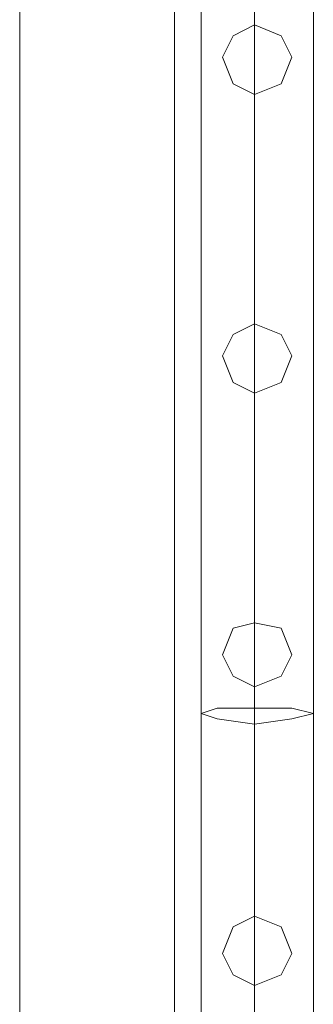
# Model space of a CAD drawing. Units: millimetres. Extents: x 4 to 24604, y -16914 to 1497.
# Drawn here: x 23245 to 23357, y -11736 to -11359 of the extents above; entities that cross this region are included whole.
import ezdxf

# ---------------------------------------------------------------- set-up
doc = ezdxf.new("R2010")
doc.units = ezdxf.units.MM
doc.header["$MEASUREMENT"] = 0

# ---------------------------------------------------------------- blocks, each defined once
blk = doc.blocks.new('WMF0')
at = {"color": 7, "lineweight": 0}
blk.add_lwpolyline([(11.48944, -3.30888), (11.48944, -7.85425), (11.48944, -3.30888)], close=True, dxfattribs=at)
at = {"color": 1, "lineweight": 0}
for points in [[(11.49253, -6.22025), (11.49253, -6.85181)], [(11.49253, -6.22025), (11.49253, -6.85181)], [(11.49253, -6.85181), (11.49253, -6.22025)], [(11.49253, -6.85181), (11.49253, -6.22025)], [(11.49253, -6.85181), (11.49253, -6.22025)], [(11.49872, -6.22025), (11.49872, -6.85181)], [(11.49872, -6.22025), (11.49872, -6.85181)], [(11.49872, -6.22025), (11.49872, -6.85181)], [(11.49872, -6.22025), (11.49872, -6.85181)], [(11.49872, -6.85181), (11.49872, -6.22025)], [(11.49872, -6.85181), (11.49872, -6.22025)], [(11.49872, -6.85181), (11.49872, -6.22025)], [(11.49872, -6.85181), (11.49872, -6.22025)], [(11.49872, -6.85181), (11.49872, -6.22025)], [(11.49872, -6.85181), (11.49872, -6.22025)], [(11.50554, -6.22025), (11.50554, -6.85181)], [(11.50554, -6.22025), (11.50554, -6.85181)], [(11.50554, -6.85181), (11.50554, -6.22025)], [(11.50554, -6.85181), (11.50554, -6.22025)], [(11.50554, -6.85181), (11.50554, -6.22025)], [(11.49872, -6.85181), (11.49872, -6.68587), (11.49872, -6.53293)], [(11.49253, -6.85181), (11.49253, -6.68772), (11.49253, -6.53603)], [(11.50554, -6.85181), (11.50554, -6.68772), (11.50554, -6.53603)], [(11.49872, -6.85181), (11.49872, -6.68958), (11.49872, -6.53974)]]:
    blk.add_lwpolyline(points, dxfattribs=at)
at = {"color": 7, "lineweight": 0}
for points in [[(11.47148, -6.48711), (11.47148, -7.45736)], [(11.47148, -7.45736), (11.47148, -6.48711)]]:
    blk.add_lwpolyline(points, dxfattribs=at)
at = {"color": 1, "lineweight": 0}
for points in [[(11.49872, -6.68772), (11.49625, -6.68896), (11.49501, -6.69144), (11.49625, -6.69453), (11.49872, -6.69577), (11.50182, -6.69453), (11.50306, -6.69144), (11.50182, -6.68896), (11.49872, -6.68772)], [(11.49872, -6.69577), (11.49625, -6.69453), (11.49501, -6.69144), (11.49625, -6.68896), (11.49872, -6.68772), (11.50182, -6.68896), (11.50306, -6.69144), (11.50182, -6.69453), (11.49872, -6.69577)], [(11.49872, -6.69577), (11.49625, -6.69453), (11.49501, -6.69144), (11.49625, -6.68896), (11.49872, -6.68772), (11.50182, -6.68896), (11.50306, -6.69144), (11.50182, -6.69453), (11.49872, -6.69577)], [(11.49872, -6.68772), (11.49625, -6.68896), (11.49501, -6.69144), (11.49625, -6.69453), (11.49872, -6.69577), (11.50182, -6.69453), (11.50306, -6.69144), (11.50182, -6.68896), (11.49872, -6.68772)], [(11.50306, -6.69144), (11.50182, -6.68896), (11.49872, -6.68772), (11.49625, -6.68896), (11.49501, -6.69144), (11.49625, -6.69453), (11.49872, -6.69577), (11.50182, -6.69453), (11.50306, -6.69144)], [(11.49501, -6.69144), (11.49625, -6.68896), (11.49872, -6.68772), (11.50182, -6.68896), (11.50306, -6.69144), (11.50182, -6.69453), (11.49872, -6.69577), (11.49625, -6.69453), (11.49501, -6.69144)], [(11.49872, -6.7224), (11.49625, -6.72364), (11.49501, -6.72611), (11.49625, -6.72921), (11.49872, -6.73045), (11.50182, -6.72921), (11.50306, -6.72611), (11.50182, -6.72364), (11.49872, -6.7224)], [(11.49872, -6.73045), (11.49625, -6.72921), (11.49501, -6.72611), (11.49625, -6.72364), (11.49872, -6.7224), (11.50182, -6.72364), (11.50306, -6.72611), (11.50182, -6.72921), (11.49872, -6.73045)], [(11.49872, -6.73045), (11.49625, -6.72921), (11.49501, -6.72611), (11.49625, -6.72364), (11.49872, -6.7224), (11.50182, -6.72364), (11.50306, -6.72611), (11.50182, -6.72921), (11.49872, -6.73045)], [(11.49872, -6.7224), (11.49625, -6.72364), (11.49501, -6.72611), (11.49625, -6.72921), (11.49872, -6.73045), (11.50182, -6.72921), (11.50306, -6.72611), (11.50182, -6.72364), (11.49872, -6.7224)], [(11.50306, -6.72611), (11.50182, -6.72364), (11.49872, -6.7224), (11.49625, -6.72364), (11.49501, -6.72611), (11.49625, -6.72921), (11.49872, -6.73045), (11.50182, -6.72921), (11.50306, -6.72611)], [(11.49501, -6.72611), (11.49625, -6.72364), (11.49872, -6.7224), (11.50182, -6.72364), (11.50306, -6.72611), (11.50182, -6.72921), (11.49872, -6.73045), (11.49625, -6.72921), (11.49501, -6.72611)], [(11.49872, -6.75707), (11.49625, -6.75769), (11.49501, -6.76079), (11.49625, -6.76326), (11.49872, -6.7645), (11.50182, -6.76326), (11.50306, -6.76079), (11.50182, -6.75769), (11.49872, -6.75707)], [(11.49872, -6.7645), (11.49625, -6.76326), (11.49501, -6.76079), (11.49625, -6.75769), (11.49872, -6.75707), (11.50182, -6.75769), (11.50306, -6.76079), (11.50182, -6.76326), (11.49872, -6.7645)], [(11.49872, -6.7645), (11.49625, -6.76326), (11.49501, -6.76079), (11.49625, -6.75769), (11.49872, -6.75707), (11.50182, -6.75769), (11.50306, -6.76079), (11.50182, -6.76326), (11.49872, -6.7645)], [(11.49872, -6.75707), (11.49625, -6.75769), (11.49501, -6.76079), (11.49625, -6.76326), (11.49872, -6.7645), (11.50182, -6.76326), (11.50306, -6.76079), (11.50182, -6.75769), (11.49872, -6.75707)], [(11.50306, -6.76079), (11.50182, -6.75769), (11.49872, -6.75707), (11.49625, -6.75769), (11.49501, -6.76079), (11.49625, -6.76326), (11.49872, -6.7645), (11.50182, -6.76326), (11.50306, -6.76079)], [(11.49501, -6.76079), (11.49625, -6.75769), (11.49872, -6.75707), (11.50182, -6.75769), (11.50306, -6.76079), (11.50182, -6.76326), (11.49872, -6.7645), (11.49625, -6.76326), (11.49501, -6.76079)], [(11.49253, -6.7676), (11.49439, -6.76822), (11.49872, -6.76884), (11.50306, -6.76822), (11.50554, -6.7676), (11.50306, -6.76698), (11.49872, -6.76698), (11.49439, -6.76698), (11.49253, -6.7676)], [(11.49872, -6.79113), (11.49625, -6.79236), (11.49501, -6.79546), (11.49625, -6.79794), (11.49872, -6.79918), (11.50182, -6.79794), (11.50306, -6.79546), (11.50182, -6.79236), (11.49872, -6.79113)], [(11.49872, -6.79918), (11.49625, -6.79794), (11.49501, -6.79546), (11.49625, -6.79236), (11.49872, -6.79113), (11.50182, -6.79236), (11.50306, -6.79546), (11.50182, -6.79794), (11.49872, -6.79918)], [(11.49872, -6.79918), (11.49625, -6.79794), (11.49501, -6.79546), (11.49625, -6.79236), (11.49872, -6.79113), (11.50182, -6.79236), (11.50306, -6.79546), (11.50182, -6.79794), (11.49872, -6.79918)], [(11.49872, -6.79113), (11.49625, -6.79236), (11.49501, -6.79546), (11.49625, -6.79794), (11.49872, -6.79918), (11.50182, -6.79794), (11.50306, -6.79546), (11.50182, -6.79236), (11.49872, -6.79113)], [(11.50306, -6.79546), (11.50182, -6.79236), (11.49872, -6.79113), (11.49625, -6.79236), (11.49501, -6.79546), (11.49625, -6.79794), (11.49872, -6.79918), (11.50182, -6.79794), (11.50306, -6.79546)], [(11.49501, -6.79546), (11.49625, -6.79236), (11.49872, -6.79113), (11.50182, -6.79236), (11.50306, -6.79546), (11.50182, -6.79794), (11.49872, -6.79918), (11.49625, -6.79794), (11.49501, -6.79546)]]:
    blk.add_lwpolyline(points, close=True, dxfattribs=at)

msp = doc.modelspace()

# ---------------------------------------------------------------- block references
at = {"xscale": 3302.044421704373, "yscale": 3302.044421704373, "zscale": 3302.044421704373}
msp.add_blockref('WMF0', (-14634.53, 10722.45), dxfattribs=at)

doc.saveas('drawing.dxf')
